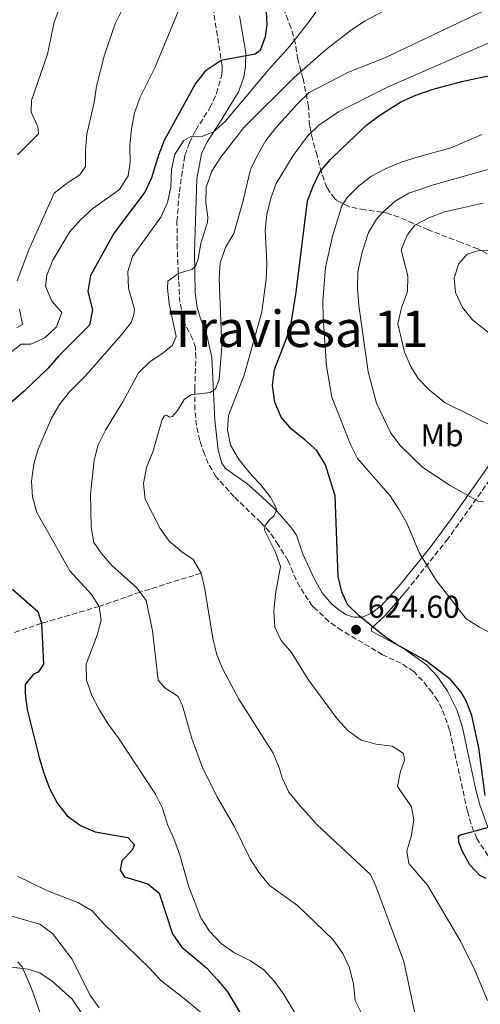
# Model space of a CAD drawing. Units: metres. Extents: x 635233 to 638703, y 4704299 to 4706680.
# Drawn here: x 635551 to 635697, y 4704549 to 4704861 of the extents above; entities that cross this region are included whole.
import ezdxf
from ezdxf.enums import TextEntityAlignment as Align

# ---------------------------------------------------------------- set-up
doc = ezdxf.new("R2010")
doc.units = ezdxf.units.M
doc.header["$MEASUREMENT"] = 0
doc.linetypes.add('DGN Style 3', pattern=[2.435891, 1.739922, -0.695969])
for name, color, linetype, lineweight in [('Barranco lineal', 142, 'DGN Style 3', 13), ('Camino', 7, 'DGN Style 3', 0), ('Cota de punto acotado terreno', 7, 'Continuous', 0), ('Curva de nivel directora', 30, 'Continuous', 30), ('Curva de nivel intermedia', 30, 'Continuous', 0), ('Etiqueta de uso rústico', 92, 'Continuous', 0), ('Línea de cambio de uso (parcela vista)', 92, 'Continuous', 0), ('Margen derecho', 7, 'Continuous', 0), ('Punto acotado terreno (símbolo)', 7, 'Continuous', 0), ('Texto de Área (paraje) menor', 7, 'Continuous', 0), ('Zona arbolada', 92, 'DGN Style 3', 0)]:
    doc.layers.add(name, color=color, linetype=linetype, lineweight=lineweight)
doc.styles.add('Style-Arial', font='arial.ttf')

# ---------------------------------------------------------------- blocks, each defined once
blk = doc.blocks.new('5PATER')
at = {"layer": 'Punto acotado terreno (símbolo)', "linetype": 'Continuous', "lineweight": 0}
h = blk.add_hatch(color=51, dxfattribs=at)
edge = h.paths.add_edge_path()
edge.add_ellipse((0, 0), major_axis=(-0.11, -0.111), ratio=0.999422, start_angle=0, end_angle=360)

msp = doc.modelspace()

# ---------------------------------------------------------------- linework, layer by layer
at = {"layer": 'Barranco lineal', "color": 142, "linetype": 'DGN Style 3', "lineweight": 13}
msp.add_polyline3d([(635608.74, 4704685.45, 615), (635589.42, 4704679.39, 610), (635576.46, 4704674.88, 605), (635558.13, 4704669.53, 600), (635549.1, 4704666.5, 596.67)], dxfattribs=at)
at = {"layer": 'Camino', "color": 7, "linetype": 'DGN Style 3', "lineweight": 0}
for points in [[(635699.78, 4704595.83, 625.79), (635696.18, 4704601.26, 625.01), (635694.37, 4704605.88, 624.3), (635693.24, 4704609.94, 623.79), (635687.57, 4704635.65, 622.92), (635685.14, 4704642.43, 622.92), (635683.73, 4704645.08, 623.01), (635681.99, 4704647.54, 623.36), (635678.97, 4704651.34, 623.97), (635676.17, 4704654.19, 624.23), (635672.24, 4704656.83, 624.49), (635666.3, 4704659.56, 624.23), (635653.36, 4704667.24, 623.95), (635649.29, 4704670.09, 623.73), (635645.23, 4704673.91, 623.62), (635643.96, 4704675.08, 623.27), (635642.68, 4704676.94, 622.58), (635640.11, 4704681.14, 621.7), (635638.87, 4704683.33, 621.45), (635636.28, 4704689.49, 621.45), (635633.23, 4704694.42, 620.32), (635630.45, 4704698.57, 620.07), (635627.65, 4704701.52, 619.53), (635619.25, 4704709.65, 618.66), (635613.44, 4704716.04, 618.32), (635611.02, 4704720.21, 617.88), (635609.78, 4704723.21, 617.88), (635608.31, 4704727.51, 617.45), (635607.26, 4704732.25, 616.92), (635606.81, 4704737.16, 616.08), (635606.74, 4704743.72, 614.58), (635607.09, 4704753.61, 613.1), (635606.94, 4704756.95, 612.58), (635606.05, 4704759.7, 612.49), (635603.61, 4704764.31, 612.23), (635602.04, 4704771.3, 611.71), (635601.61, 4704778.33, 609.88), (635601.19, 4704788.27, 608.75), (635601.08, 4704796.93, 608.06), (635601.85, 4704806.36, 607.36), (635603.59, 4704817.91, 605.79), (635605.09, 4704821.97, 605.27), (635607.03, 4704825.87, 604.58), (635611.55, 4704833, 603.01), (635613.59, 4704837.53, 602.27), (635615.17, 4704842.97, 601.27), (635615.46, 4704844.55, 601.1), (635615.4, 4704846.2, 600.75), (635612.65, 4704863.85, 597.19)], [(635673.8, 4704679.67, 628.23), (635686.6, 4704695.75, 631.65), (635695.13, 4704707.67, 634.57), (635703.5, 4704719.6, 638.14)]]:
    msp.add_polyline3d(points, dxfattribs=at)
at = {"layer": 'Curva de nivel directora', "color": 30, "linetype": 'Continuous', "lineweight": 30, "flags": 128}
for points, elevation in [([(635629.4, 4704863.53), (635629.55, 4704859.43), (635629.08, 4704855.5), (635627.46, 4704851.16), (635625.9, 4704849.94), (635615.1, 4704848.02), (635610.06, 4704844.62), (635606.94, 4704840.7), (635597.08, 4704822.66), (635595.27, 4704818.01), (635592.99, 4704810.74), (635590.89, 4704806.19), (635581.17, 4704793.36), (635573.66, 4704779.8), (635572.78, 4704774.78)], 600), ([(635698.83, 4704614.91), (635696.84, 4704630.07), (635694.58, 4704640.32), (635692.77, 4704644.97), (635691.22, 4704647.73), (635688, 4704651.62), (635679.93, 4704657.73), (635670.97, 4704662.69), (635666.78, 4704665.43), (635658.86, 4704671.94), (635655.16, 4704675.46), (635653.4, 4704679.49), (635652.2, 4704684.34), (635651.27, 4704709.97), (635648.2, 4704719.74), (635645.43, 4704724.28), (635641.65, 4704727.74), (635637.38, 4704731.06), (635634.14, 4704734.86), (635632.18, 4704739.61), (635631.41, 4704744.9), (635631.99, 4704750.01), (635635.85, 4704759.78), (635637.35, 4704764.55), (635638.9, 4704774.48), (635642.48, 4704803.51), (635644.33, 4704808.16), (635646.5, 4704812.75), (635649.75, 4704816.55), (635653.39, 4704820.13), (635661.36, 4704827.57), (635665.43, 4704830.66), (635672.3, 4704835.02), (635676.89, 4704837.04), (635682.4, 4704838.88), (635691.49, 4704841.36), (635700.33, 4704843.21)], 625), ([(635572.78, 4704774.78), (635574.34, 4704768.87), (635573.37, 4704764.02), (635563.6, 4704754.32), (635560.19, 4704750.45), (635552.63, 4704743.12), (635544.57, 4704736.2)], 600), ([(635548.95, 4704680.36), (635556.92, 4704673.23), (635558.13, 4704669.53), (635558.8, 4704656.55), (635557.02, 4704654.07), (635555.62, 4704653.4), (635552.99, 4704650.09), (635552.92, 4704647.15), (635553.59, 4704642.19), (635557.4, 4704627.01), (635558.86, 4704621.98), (635560.74, 4704616.97), (635563.23, 4704612.43), (635566.25, 4704608.44), (635570.52, 4704605.41), (635575.12, 4704603.4), (635585.47, 4704601.6), (635587.61, 4704599.27), (635586.87, 4704597.55), (635583.61, 4704594.22), (635583.1, 4704591.26), (635584.43, 4704589.08), (635591.82, 4704586.87), (635595.4, 4704583.97), (635599.63, 4704571.03), (635602.54, 4704566.96), (635610.46, 4704560.3), (635613.99, 4704556.52), (635617.17, 4704552.63), (635622.31, 4704544.02)], 600), ([(635699.12, 4704588.59), (635697.12, 4704589.59), (635693.96, 4704592.94), (635691.59, 4704597.34), (635690.52, 4704600.21), (635690.42, 4704601.81), (635690.67, 4704602.35), (635700.01, 4704604.93)], 625)]:
    msp.add_lwpolyline(points, dxfattribs=dict(at, elevation=elevation))
at = {"layer": 'Curva de nivel intermedia', "color": 30, "linetype": 'Continuous', "lineweight": 0, "flags": 128}
for points, elevation in [([(635698.21, 4704881.96), (635693.47, 4704878.04), (635679.79, 4704869.77), (635670.24, 4704865.49), (635660.8, 4704860.54), (635656.45, 4704857.75), (635648.51, 4704851.57), (635638.31, 4704842.63), (635622.34, 4704826.79), (635615.02, 4704817.35), (635612.17, 4704812.86), (635610.31, 4704807.8)], 610), ([(635640.43, 4704542.88), (635635.01, 4704551.86), (635632.05, 4704555.93), (635628.68, 4704559.62), (635624.43, 4704562.54), (635619.18, 4704565.12), (635615.07, 4704567.95), (635611.4, 4704571.95), (635608.69, 4704576.16), (635604.84, 4704585.91), (635601.98, 4704596.05), (635600.31, 4704600.77), (635598.14, 4704605.76), (635596.47, 4704610.86), (635594.3, 4704615.36), (635582.48, 4704633.28), (635579.34, 4704637.48), (635576.5, 4704641.96), (635574.1, 4704646.59), (635572.44, 4704651.52), (635572.25, 4704656.53), (635575.78, 4704665.72), (635577.09, 4704670.55), (635576.46, 4704674.88), (635574, 4704678.67), (635567.08, 4704686.2), (635556.67, 4704704.61), (635555.23, 4704709.63), (635554.97, 4704714.63), (635555.73, 4704719.94), (635557.06, 4704724.76), (635561.33, 4704734.55), (635563.83, 4704738.87), (635567.01, 4704742.94), (635572.05, 4704748), (635583.37, 4704760.91), (635586.56, 4704764.95), (635587.44, 4704767.48), (635587.6, 4704769.18), (635585.7, 4704775.83), (635585.46, 4704781.03), (635586.97, 4704785.81), (635596.01, 4704798.34), (635598.12, 4704802.91), (635599.16, 4704807.83), (635599.39, 4704813.37), (635600.4, 4704818.26), (635603.23, 4704822.64), (635605.49, 4704823.85), (635609.32, 4704824.04), (635612.7, 4704825.37), (635616.43, 4704828.69), (635630.09, 4704845.05), (635636.82, 4704852.45), (635643.31, 4704860.74), (635649.3, 4704869.22)], 605), ([(635547.61, 4704754.9), (635551.72, 4704757.99), (635554.79, 4704758.06), (635559.13, 4704760.01), (635562.92, 4704763.54), (635564.53, 4704768.05), (635561.45, 4704771.68), (635559.44, 4704776.46), (635559.85, 4704779.95), (635561.67, 4704784.7), (635567, 4704793.59), (635570.63, 4704797.56), (635574.42, 4704801.04), (635582.88, 4704807.11), (635585.57, 4704811.4), (635586.25, 4704815.79), (635586.14, 4704821.09), (635586.7, 4704826.36), (635587.67, 4704831.39), (635589.44, 4704836.4), (635594.12, 4704845.62), (635602.04, 4704864.77)], 595), ([(635583.92, 4704864.46), (635581.52, 4704859.6), (635578.06, 4704849.76), (635575.54, 4704839.82), (635574.8, 4704834.62), (635572.55, 4704824.64), (635572.07, 4704819.59), (635572.04, 4704814.33), (635570.31, 4704811.77), (635566.4, 4704809.22), (635562.16, 4704805.9), (635554.06, 4704787.95), (635550.38, 4704778.14)], 590), ([(635550.53, 4704818.05), (635557.18, 4704824.76), (635556.97, 4704826.93), (635554.83, 4704831.62), (635555, 4704835.28), (635560.02, 4704849.95), (635562.17, 4704860.14), (635563.95, 4704864.89)], 585), ([(635678.24, 4704538.02), (635673.04, 4704562.33), (635664.13, 4704586.14), (635662.47, 4704589.82), (635645.6, 4704605.64), (635640.01, 4704611.72), (635636.62, 4704616.02), (635634.47, 4704620.54), (635633.53, 4704623.7), (635631.61, 4704628.32), (635620.76, 4704645.45), (635615.68, 4704654.97), (635613.73, 4704659.57), (635612.51, 4704664.79), (635609.96, 4704680.33), (635608.74, 4704685.45), (635606.21, 4704689.77), (635602.61, 4704692.17), (635598.6, 4704695.54), (635595.71, 4704699.61), (635591.01, 4704708.88), (635590.46, 4704713.85), (635591.38, 4704718.9), (635593.48, 4704723.9), (635596.39, 4704734.17), (635597.1, 4704735.26), (635597.81, 4704735.47), (635598.76, 4704734.93), (635599.65, 4704735.14), (635601.23, 4704736.98), (635603.41, 4704740.54), (635605.54, 4704742), (635611.61, 4704742.67), (635613.35, 4704743.85), (635614.44, 4704746.83), (635615.28, 4704757.11), (635614.48, 4704778.82), (635614.75, 4704783.81), (635616.53, 4704788.64), (635619.15, 4704793.1), (635621.98, 4704803.17), (635624.45, 4704813.46), (635626.6, 4704817.97), (635629.31, 4704822.6), (635632.41, 4704826.64), (635639.34, 4704834.29), (635643.04, 4704837.86), (635655.45, 4704844.26), (635667.04, 4704848.88), (635703.31, 4704866.01)], 615), ([(635702.39, 4704854.67), (635668.11, 4704839.65), (635652.29, 4704831.67), (635646.12, 4704827.43), (635642.52, 4704823.95), (635637.98, 4704817.91), (635632.56, 4704809.01), (635630.84, 4704804.31), (635629.64, 4704799.18), (635629.11, 4704794.21), (635629.6, 4704783.68), (635629.37, 4704778.68), (635627.98, 4704768.3), (635622.37, 4704748.23), (635617.43, 4704735.37), (635617.07, 4704730.9), (635618.07, 4704726.01), (635620.84, 4704721.32), (635624.83, 4704716.36), (635627.7, 4704713.48), (635630.73, 4704709.5), (635632.53, 4704706.09), (635632.61, 4704705.16), (635631.86, 4704703.61), (635630.23, 4704702.08), (635628.91, 4704700.34), (635628.87, 4704699.05), (635632.29, 4704692.27)], 620), ([(635697.9, 4704824.51), (635687.95, 4704820.25), (635677.25, 4704817.37), (635672.24, 4704815.76), (635667.41, 4704813.7), (635662.78, 4704811.3), (635658.79, 4704808.28), (635655.11, 4704804.51), (635653.42, 4704801.95), (635650.4, 4704792.3), (635648.24, 4704782.35), (635647.35, 4704771.7), (635647.45, 4704766.6), (635648.57, 4704751.07), (635650.18, 4704741.18), (635656.1, 4704726.22), (635658.37, 4704721.76), (635668.71, 4704709.99), (635671.42, 4704705.72), (635673.98, 4704701.24), (635677.88, 4704691.96), (635683.17, 4704683.28), (635692.85, 4704670.94), (635697.08, 4704668.27), (635701.87, 4704665.76)], 630), ([(635698.3, 4704708.04), (635696.65, 4704708.29), (635687.7, 4704713.24), (635679.06, 4704718.93), (635671.9, 4704725.94), (635668.84, 4704730.02), (635664.33, 4704739.37), (635661.72, 4704749.31), (635658.81, 4704770.29), (635658.37, 4704775.72), (635658.44, 4704780.98), (635659.81, 4704787.18), (635661.8, 4704793.4), (635664.43, 4704797.64), (635666.2, 4704799.67), (635670.33, 4704803.39), (635674.64, 4704805.94), (635682.43, 4704808.57), (635708.74, 4704815.91)], 635), ([(635610.31, 4704807.8), (635610.21, 4704802.8), (635610.93, 4704798.38), (635610.82, 4704796.68), (635608.62, 4704789.96), (635607.83, 4704785.08), (635607.11, 4704783), (635605.82, 4704781.75), (635601.67, 4704780.57), (635598.2, 4704778.03), (635598.11, 4704775.75), (635598.61, 4704770.78), (635600.87, 4704760.44), (635599.64, 4704757.68), (635596.7, 4704755.25), (635592.49, 4704752.42), (635588.94, 4704748.9), (635583.97, 4704739.76), (635578.43, 4704730.77), (635576.06, 4704726.14), (635574.84, 4704721.29), (635573.67, 4704710.45), (635573.88, 4704700.04), (635574.72, 4704695.11), (635577.14, 4704691.65), (635580.41, 4704687.86), (635588.38, 4704680.8), (635591.36, 4704676.77), (635593.35, 4704667.14), (635595.14, 4704651.48), (635597.19, 4704649.06), (635601.44, 4704646.32), (635602.8, 4704643.39), (635605.77, 4704633.03), (635609.26, 4704623.51), (635613.96, 4704614.24), (635619.31, 4704604.94), (635624.42, 4704594.58), (635627.3, 4704590.27), (635630.45, 4704586.39), (635639.32, 4704580.03), (635650.64, 4704569.19), (635653.7, 4704564.85), (635655.77, 4704560.3), (635657.1, 4704555.13), (635657.56, 4704549.94), (635659.77, 4704545.7)], 610), ([(635698.16, 4704802.73), (635685.98, 4704799.96), (635680.97, 4704798.08), (635676.52, 4704795.77), (635674.14, 4704792.65), (635672.24, 4704787.99), (635674.36, 4704779.74), (635674.18, 4704774.74), (635672.34, 4704769.51), (635671.1, 4704764.47), (635673.23, 4704755.46), (635675.27, 4704750.91), (635677.64, 4704747.17), (635681.1, 4704743.56), (635686.2, 4704739.41), (635702.88, 4704731.19)], 640), ([(635702.79, 4704759.43), (635694.8, 4704765.77), (635691.69, 4704769.68), (635689.4, 4704774.43), (635689.05, 4704779.01), (635690.4, 4704783.38), (635693.17, 4704786.56), (635696.47, 4704787.66), (635704.52, 4704788.15)], 645), ([(635551.16, 4704769.17), (635552.06, 4704764.22), (635550.27, 4704763.3)], 590), ([(635632.29, 4704692.27), (635633.89, 4704687.5), (635632.31, 4704678.82), (635631.84, 4704673.5), (635632.13, 4704668.25), (635634.16, 4704664.05), (635637.45, 4704660.28), (635642.74, 4704651.68), (635651.94, 4704639.28), (635655.42, 4704635.4), (635659.48, 4704632.49), (635664.23, 4704631.19), (635669.33, 4704630.58), (635672.98, 4704628.22), (635673.24, 4704626.05), (635671.94, 4704622.66), (635671.01, 4704617.75), (635675.44, 4704611.34), (635676.18, 4704607.27), (635675.47, 4704602.3), (635673.97, 4704597.3), (635674.65, 4704593.4), (635680.53, 4704586.5), (635691, 4704568.72), (635695.6, 4704559.57), (635699.57, 4704549.91)], 620), ([(635611.72, 4704543.56), (635603.94, 4704550.12), (635595.91, 4704556.33), (635592.52, 4704560.03), (635577.72, 4704574.44), (635574.23, 4704578.36), (635569.68, 4704580.95), (635560.05, 4704584.69), (635550.47, 4704589.32)], 595), ([(635547.55, 4704577.02), (635557.59, 4704574.14), (635561.58, 4704571.18), (635567.76, 4704563.17), (635573.59, 4704551.63), (635576.37, 4704547.63)], 590), ([(635558.38, 4704544.08), (635554.94, 4704553.75), (635551.96, 4704560.59), (635550.61, 4704562.14)], 585)]:
    msp.add_lwpolyline(points, dxfattribs=dict(at, elevation=elevation))
at = {"layer": 'Línea de cambio de uso (parcela vista)', "color": 92, "linetype": 'Continuous', "lineweight": 0}
msp.add_polyline3d([(635485.47, 4704557.67, 573.48), (635489.43, 4704557.82, 574.35), (635498.61, 4704558.87, 575.75), (635511.92, 4704561.46, 578.18), (635520.58, 4704562.48, 579.57), (635539.23, 4704561.62, 582.01), (635553.74, 4704559.9, 585.14), (635557.62, 4704558.66, 585.66), (635561.55, 4704556.02, 586.35), (635567.85, 4704550.34, 587.05), (635575.04, 4704539.65, 587.22)], dxfattribs=at)
at = {"layer": 'Margen derecho', "color": 7, "linetype": 'Continuous', "lineweight": 0}
for points in [[(635620.96, 4704862.18, 597.43), (635622.92, 4704850.42, 599.97), (635622.82, 4704846.07, 601.1), (635622.26, 4704842.65, 601.1), (635620.62, 4704838.04, 602.16), (635615.36, 4704829.34, 603.53), (635610.6, 4704821.94, 605.27), (635608.9, 4704818.39, 605.79), (635607.38, 4704810.42, 606.4), (635606.69, 4704787.24, 609.27), (635606.83, 4704774.28, 611.45), (635607.53, 4704769.61, 611.97), (635608.53, 4704766.17, 612.31), (635610.35, 4704761.71, 612.66), (635612.12, 4704753.86, 612.92), (635613.05, 4704733.97, 616.75), (635614.19, 4704724.44, 617.88), (635615.3, 4704720.31, 617.97), (635616.5, 4704718.61, 618.4), (635623.21, 4704713.82, 619.01), (635626.98, 4704710.58, 619.4), (635632.12, 4704705.8, 619.97), (635637.31, 4704699.91, 620.66), (635638.96, 4704697.45, 620.92), (635641.02, 4704691.43, 621.1), (635644.71, 4704683.48, 622.57), (635647.13, 4704679.22, 623.62), (635649.96, 4704675.76, 624.14), (635652.57, 4704673.68, 624.4), (635654.88, 4704672.2, 624.57), (635657.17, 4704671.51, 624.75), (635659, 4704671.49, 624.83), (635659.96, 4704671.52, 625.18), (635662.95, 4704672.86, 625.44), (635666, 4704675.15, 626.66), (635671.59, 4704681.45, 628.23), (635681.37, 4704693.58, 630.75), (635688.43, 4704703.18, 633.09), (635692.81, 4704709.31, 634.57), (635701.15, 4704721.2, 638.14)], [(635673.8, 4704679.67, 628.23), (635667.13, 4704672.02, 626.05), (635662.84, 4704668.03, 624.92), (635662.83, 4704667.02, 624.49), (635672.86, 4704661.66, 624.66), (635680.28, 4704656.37, 624.31), (635683.67, 4704652.73, 623.85), (635686.87, 4704648.02, 623.45), (635689.84, 4704642.04, 623.19), (635691.56, 4704636.93, 623.18), (635693.66, 4704627.11, 623.1), (635695.87, 4704616.76, 623.53), (635697.19, 4704611.95, 623.82), (635699.71, 4704604.85, 624.61)]]:
    msp.add_polyline3d(points, dxfattribs=at)
at = {"layer": 'Zona arbolada', "color": 92, "linetype": 'DGN Style 3', "lineweight": 0}
for points in [[(635701.65, 4704785.56, 645.62), (635696.61, 4704788.22, 645.14), (635691.26, 4704790.24, 644.78), (635680.8, 4704794.32, 642.35), (635676.07, 4704796.33, 640.96), (635671.55, 4704798.3, 640.13), (635667.87, 4704799.57, 636.24), (635666.17, 4704799.88, 635.37), (635660.67, 4704800.58, 632.56), (635655.7, 4704801.67, 629.98), (635651.79, 4704803.61, 627.77), (635651.14, 4704804.15, 627.35), (635648.63, 4704807.7, 625.14), (635646.94, 4704812.41, 622.61), (635645.51, 4704817.89, 619.74), (635644.04, 4704823.04, 618.35), (635643.15, 4704827.35, 615.76), (635642.85, 4704833.38, 615.57), (635641.05, 4704842.38, 615.57), (635639.4, 4704848.37, 612.09), (635638.68, 4704853.33, 609.31), (635637.24, 4704858.45, 608.26), (635635.27, 4704863.36, 606.18)], [(635696.61, 4704788.22, 645.14), (635691.26, 4704790.24, 644.78), (635680.8, 4704794.32, 642.35), (635676.07, 4704796.33, 640.96), (635671.55, 4704798.3, 640.13), (635667.87, 4704799.57, 636.24), (635666.17, 4704799.88, 635.37), (635660.67, 4704800.58, 632.56), (635655.7, 4704801.67, 629.98), (635651.79, 4704803.61, 627.77), (635651.14, 4704804.15, 627.35), (635648.63, 4704807.7, 625.14), (635646.94, 4704812.41, 622.61), (635645.51, 4704817.89, 619.74), (635644.04, 4704823.04, 618.35), (635643.15, 4704827.35, 615.76), (635642.85, 4704833.38, 615.57), (635641.05, 4704842.38, 615.57), (635639.4, 4704848.37, 612.09), (635638.68, 4704853.33, 609.31), (635637.24, 4704858.45, 608.26), (635635.27, 4704863.36, 606.18)], [(635701.65, 4704785.56, 645.62), (635696.61, 4704788.22, 645.14)]]:
    msp.add_polyline3d(points, dxfattribs=at)

# ---------------------------------------------------------------- block references
at = {"layer": 'Punto acotado terreno (símbolo)', "color": 7, "linetype": 'Continuous', "lineweight": 0, "xscale": 10, "yscale": 10, "zscale": 10}
msp.add_blockref('5PATER', (635657.88, 4704667.51, 624.6), dxfattribs=at)

# ---------------------------------------------------------------- texts
at = {"layer": 'Cota de punto acotado terreno', "color": 7, "linetype": 'Continuous', "lineweight": 0, "style": 'Style-Arial'}
msp.add_text('624.60', height=7, dxfattribs=at).set_placement((635661.63, 4704671.26, 624.6))
at = {"layer": 'Etiqueta de uso rústico', "color": 92, "linetype": 'Continuous', "lineweight": 0, "style": 'Style-Arial'}
msp.add_text('Mb', height=7, dxfattribs=at).set_placement((635685.19, 4704729.15, 637.63), align=Align.MIDDLE_CENTER)
at = {"layer": 'Texto de Área (paraje) menor', "color": 7, "linetype": 'Continuous', "lineweight": 0, "style": 'Style-Arial'}
msp.add_text('Traviesa 11', height=11.5, dxfattribs=at).set_placement((635639.62, 4704762.9, 615.72), align=Align.MIDDLE_CENTER)

doc.saveas('drawing.dxf')
